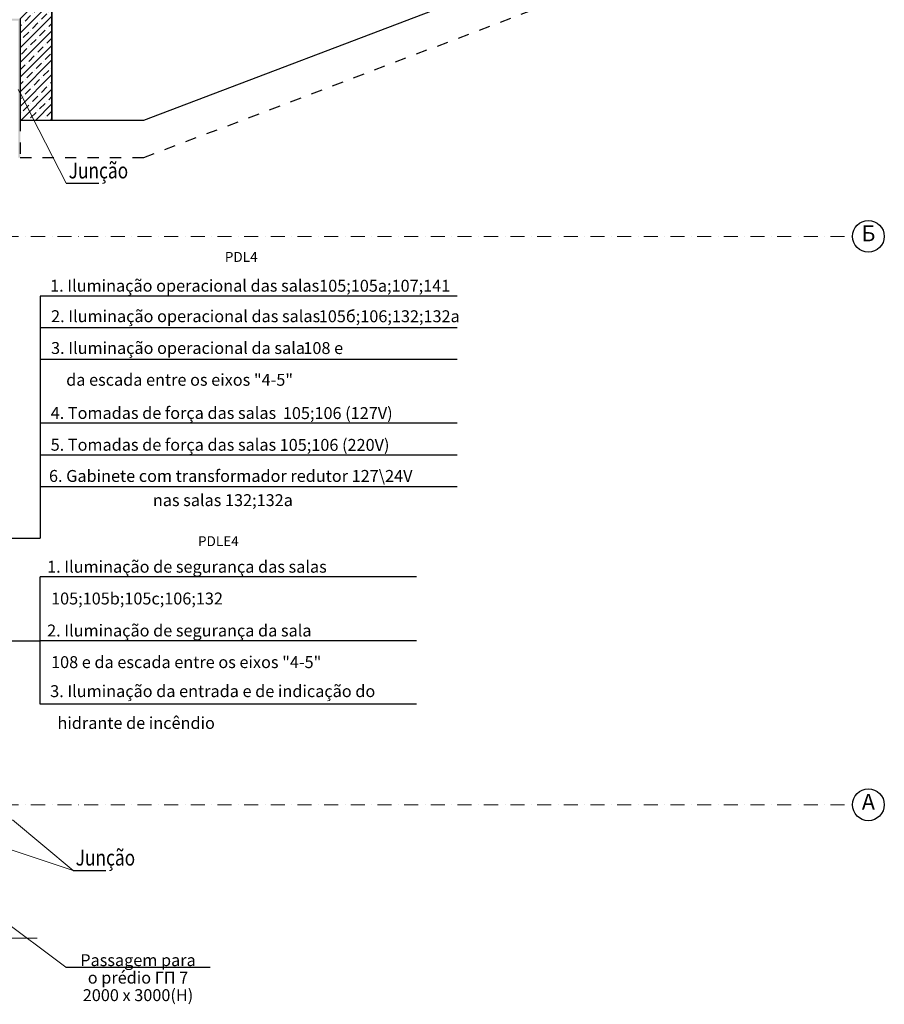
# Model space of a CAD drawing. Units: millimetres. Extents: x 187087 to 322310, y 26346 to 107028.
# Drawn here: x 251959 to 273711, y 45763 to 70533 of the extents above; entities that cross this region are included whole.
import ezdxf

# ---------------------------------------------------------------- set-up
doc = ezdxf.new("R2010")
doc.units = ezdxf.units.MM
doc.set_wipeout_variables(frame=1)
for name, pattern in [('OO_EOIOIEOE_IAY', [670.277762, 352.777767, -176.388884, 0, -141.111112]), ('Wipeout_Contour', [1000, 0, -1000]), ('Штриховая', [564.444447, 282.222223, -282.222223])]:
    doc.linetypes.add(name, pattern=pattern)
for name, color, linetype, lineweight in [('1_Ном_пера__220', 1, 'Continuous', 20), ('Lines_Ном_пера__1', 7, 'Continuous', 20), ('Lines_Ном_пера__2', 5, 'Continuous', 25), ('Lines_Ном_пера__5', 7, 'Continuous', 25), ('Lines_Ном_пера__7', 150, 'Continuous', 18), ('Text blocks_Ном_пера__7', 150, 'Continuous', 18), ('ЕО', 7, 'Continuous', 25), ('Наружные стены_Ном_пера__12', 7, 'Continuous', 25), ('Наружные стены_Ном_пера__200', 1, 'Continuous', 25), ('Наружные стены_Ном_пера__32', 251, 'Continuous', 13), ('Наружные стены_Ном_пера__5', 7, 'Continuous', 25), ('Наружные стены_Ном_пера__7', 150, 'Continuous', 18), ('Слой ArchiCAD_Ном_пера__7', 150, 'Continuous', 18), ('Тексты_Ном_пера__33', 7, 'Continuous', 20)]:
    doc.layers.add(name, color=color, linetype=linetype, lineweight=lineweight)
doc.layers.add('Наружные стены', color=7, linetype='Continuous')
doc.styles.add('style1', font='ARIAL.TTF')
doc.styles.add('СГЕНЕРИР_СТИЛЬ_1', font='txt')
doc.styles.add('стиль2', font='ARIAL.TTF')

msp = doc.modelspace()

# ---------------------------------------------------------------- linework, layer by layer
at = {"layer": 'Lines_Ном_пера__1', "color": 7, "linetype": 'Continuous'}
for p, q in [((249458.4, 50407.9), (253304.3, 49132)), ((251780.9, 50407.9), (253304.3, 49132)), ((253116.9, 46694.9), (251014.4, 48272.5))]:
    msp.add_line(p, q, dxfattribs=at)
at = {"layer": 'Lines_Ном_пера__2', "color": 7, "linetype": 'Continuous'}
for p, q in [((253128.3, 66418.7), (253952.4, 66418.7)), ((253304.3, 49132), (254128.4, 49132)), ((253116.9, 46694.9), (256753.9, 46694.9))]:
    msp.add_line(p, q, dxfattribs=at)
at = {"layer": 'Lines_Ном_пера__5', "color": 7, "linetype": 'Штриховая'}
for p, q in [((255080.7, 67064.6), (267304.4, 71707.9)), ((251971.7, 67064.6), (255080.7, 67064.6))]:
    msp.add_line(p, q, dxfattribs=at)
at = {"layer": 'Lines_Ном_пера__7', "color": 7, "linetype": 'Continuous'}
msp.add_line((252399, 47425.8), (250648.2, 47425.8), dxfattribs=at)
at = {"layer": 'ЕО'}
for p, q in [((262967, 63581.9), (252472.6, 63581.9)), ((252472.6, 63581.9), (252472.6, 57486.5)), ((262967, 62781.9), (252472.6, 62781.9)), ((262967, 61981.9), (252472.6, 61981.9)), ((262967, 60381.9), (252472.6, 60381.9)), ((262967, 59581.9), (252472.6, 59581.9)), ((262967, 58781.9), (252472.6, 58781.9)), ((241572.1, 57486.5), (252472.6, 57486.5)), ((252472.6, 53309.7), (252472.6, 56514.6)), ((261940.4, 56514.6), (252472.6, 56514.6)), ((241572.1, 54909.7), (252472.6, 54909.7)), ((261940.4, 54909.7), (252472.6, 54909.7)), ((261940.4, 53309.7), (252472.6, 53309.7))]:
    msp.add_line(p, q, dxfattribs=at)
at = {"layer": 'Наружные стены_Ном_пера__12', "color": 7, "linetype": 'Continuous'}
for centre in [(273310.7, 65082.9), (273310.7, 50782.9)]:
    msp.add_circle(centre, 400, dxfattribs=at)
at = {"layer": 'Наружные стены_Ном_пера__200', "color": 7, "linetype": 'Continuous'}
msp.add_line((255080.7, 68008.9), (266819.9, 72468.2), dxfattribs=at)
at = {"layer": 'Наружные стены_Ном_пера__7', "color": 7, "linetype": 'OO_EOIOIEOE_IAY'}
for p, q in [((187887, 65082.9), (272910.7, 65082.9)), ((187887, 50782.9), (272910.7, 50782.9))]:
    msp.add_line(p, q, dxfattribs=at)

# ---------------------------------------------------------------- texts
at = {"layer": 'Text blocks_Ном_пера__7', "color": 7, "linetype": 'Continuous', "insert": (254935.4, 46434), "char_height": 300, "attachment_point": 5, "line_spacing_factor": 0.880733, "style": 'СГЕНЕРИР_СТИЛЬ_1'}
msp.add_mtext('Passagem para \\Po prédio {\\fArial Кириллический|b0|i0|c204|p34;ГП }7\\P2000 {\\fArial Кириллический|b0|i0|c204|p34;х }3000({\\fArial Кириллический|b0|i0|c204|p34;Н})', dxfattribs=at)
at = {"layer": 'ЕО'}
for s, height, style, p in [('PDL4', 250, 'style1', (257119.4, 64440)), ('1. Iluminação operacional das salas ', 300, 'стиль2', (252724.6, 63691.2)), ('105;105а;107;141', 300, 'стиль2', (259493.6, 63689.7)), ('2. Iluminação operacional das salas ', 300, 'стиль2', (252748.5, 62923.7)), ('105б;106;132;132а', 300, 'стиль2', (259483.6, 62922.3)), ('3. Iluminação operacional da sala', 300, 'стиль2', (252748.5, 62123.7)), ('108 e ', 300, 'стиль2', (259096.2, 62122.3)), ('da escada entre os eixos "4-5"', 300, 'стиль2', (253128.8, 61323.7)), ('4. Tomadas de força das salas ', 300, 'стиль2', (252738.6, 60489.7)), ('105;106 (127V)', 300, 'стиль2', (258580, 60486)), ('5. Tomadas de força das salas ', 300, 'стиль2', (252738.6, 59689.7)), ('105;106 (220V)', 300, 'стиль2', (258500, 59686)), ('6. Gabinete com transformador redutor 127\\24V', 300, 'стиль2', (252696.2, 58905.1)), ('PDLE4', 250, 'style1', (256444.1, 57289.1)), ('105;105b;105c;106;132', 300, 'стиль2', (252748.6, 55821.4)), ('108 e da escada entre os eixos "4-5"', 300, 'стиль2', (252748.6, 54221.4)), ('3. Iluminação da entrada e de indicação do ', 300, 'стиль2', (252726.3, 53491.4)), ('  hidrante de incêndio', 300, 'стиль2', (252726.3, 52691.4))]:
    msp.add_text(s, height=height, dxfattribs=dict(at, style=style)).set_placement(p)
at = {"layer": 'ЕО', "lineweight": 25, "style": 'стиль2'}
for s, p in [('nas salas 132;132а', (255309.5, 58296)), ('1. Iluminação de segurança das salas', (252648.9, 56621.4)), ('2. Iluminação de segurança da sala', (252648.9, 55016.5))]:
    msp.add_text(s, height=300, dxfattribs=at).set_placement(p)
at = {"layer": 'Слой ArchiCAD_Ном_пера__7', "color": 7, "linetype": 'Continuous', "char_height": 400, "attachment_point": 4, "style": 'СГЕНЕРИР_СТИЛЬ_1'}
for insert in [(253190.7, 66740.2), (253366.7, 49453.6)]:
    msp.add_mtext('{\\fArial Кириллический|b0|i0|c204|p34;\\W0.8;Junção}', dxfattribs=dict(at, insert=insert))
at = {"layer": 'Тексты_Ном_пера__33', "color": 7, "linetype": 'Continuous', "char_height": 400, "attachment_point": 5, "style": 'СГЕНЕРИР_СТИЛЬ_1'}
for s, insert in [('{Б}', (273310.7, 65105.7)), ('{А}', (273310.7, 50805.7))]:
    msp.add_mtext(s, dxfattribs=dict(at, insert=insert))

# ---------------------------------------------------------------- wipeouts: each hides what was drawn before it
at = {"color": 7, "linetype": 'Wipeout_Contour', "ltscale": 902420.021711}
msp.add_wipeout([(251971.7, 70557.9), (251971.7, 68008.9), (252771.7, 68008.9), (252771.7, 72607.9)], dxfattribs=at).dxf.layer = 'Наружные стены'

# ---------------------------------------------------------------- next in the draw order: hatches: boundary and pattern name
at = {"layer": '1_Ном_пера__220', "linetype": 'Continuous'}
for points in [[(251971.7, 70557.9), (230475, 70557.9), (230475, 70507.9), (251971.7, 70507.9)], [(251971.7, 67064.6), (251921.7, 67064.6), (251921.7, 70507.9), (251971.7, 70507.9)]]:
    msp.add_hatch(color=7, dxfattribs=at).paths.add_polyline_path(points, flags=0)
at = {"layer": 'Наружные стены_Ном_пера__32', "linetype": 'Continuous'}
h = msp.add_hatch(dxfattribs=at)
h.set_pattern_fill('ЛИНИИ_СПЛОШНЫЕ_И_ШТРИХПУ_FE', style=0, pattern_type=2)
h.set_pattern_definition([(45, (326919.8, -143135), (-183.84776, 183.84776), []), (45, (326827.88, -143043.07), (-183.84776, 183.84776), [195, -65, 0, -65])])
h.paths.add_polyline_path([(251971.7, 70557.9), (251971.7, 68008.9), (252771.7, 68008.9), (252771.7, 72607.9)], flags=0)

# ---------------------------------------------------------------- next in the draw order: linework, layer by layer
at = {"layer": 'Lines_Ном_пера__1', "color": 7, "linetype": 'Continuous'}
msp.add_line((253128.3, 66418.7), (251921.7, 68778.1), dxfattribs=at)
at = {"layer": 'Lines_Ном_пера__5', "color": 7, "linetype": 'Штриховая'}
msp.add_line((251971.7, 68008.9), (251971.7, 67064.6), dxfattribs=at)
at = {"layer": 'Наружные стены_Ном_пера__200', "color": 7, "linetype": 'Continuous'}
for p, q in [((252771.3, 74307.9), (252771.3, 68008.9)), ((252771.3, 68008.9), (255080.7, 68008.9))]:
    msp.add_line(p, q, dxfattribs=at)
at = {"layer": 'Наружные стены_Ном_пера__5', "color": 7, "linetype": 'Continuous'}
for p, q in [((252771.7, 68008.9), (252771.7, 72607.9)), ((251971.7, 70557.9), (251971.7, 68008.9)), ((251971.7, 68008.9), (252771.7, 68008.9))]:
    msp.add_line(p, q, dxfattribs=at)

doc.saveas('drawing.dxf')
